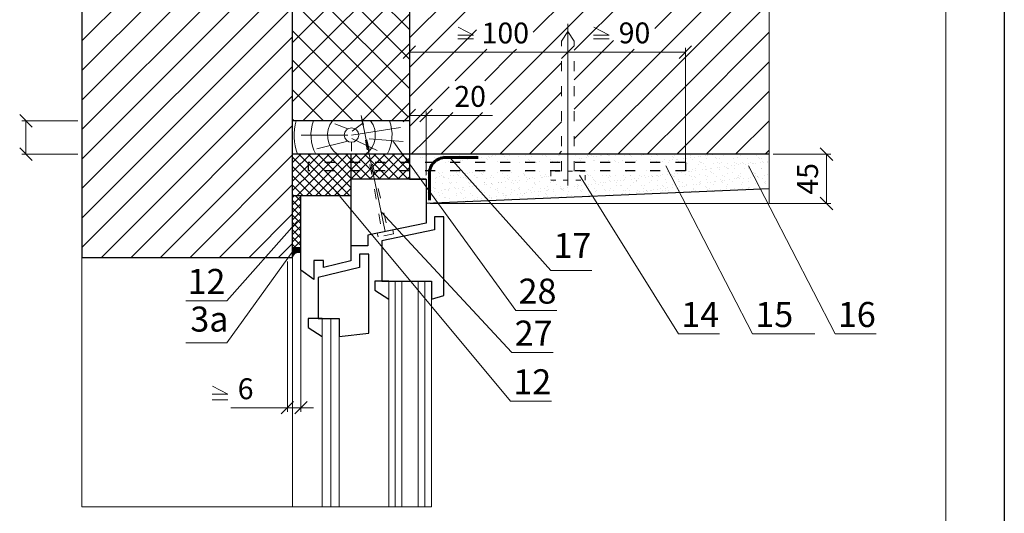
# Model space of a CAD drawing. Units: millimetres. Extents: x -707 to 4314, y -1282 to 800.
# Drawn here: x 1965 to 2083, y 682 to 741 of the extents above; entities that cross this region are included whole.
import ezdxf

# ---------------------------------------------------------------- set-up
doc = ezdxf.new("R2010")
doc.units = ezdxf.units.MM
doc.linetypes.add('ACAD_ISO03W100', pattern=[30, 12, -18])
doc.layers.get('0').update_dxf_attribs({"plot": 0})
for name, color, linetype, lineweight in [('Вспомогат. линии', 130, 'Continuous', 13), ('Механ. крепление', 192, 'Continuous', 15), ('Надписи', 180, 'Continuous', 13), ('Пароизоляция', 50, 'Continuous', 40), ('Размеры', 200, 'Continuous', 13), ('Стекло', 141, 'Continuous', 13), ('Стены', 14, 'Continuous', 30), ('Штампы', 7, 'Continuous', 15), ('Штрих', 151, 'Continuous', 9)]:
    doc.layers.add(name, color=color, linetype=linetype, lineweight=lineweight)
doc.layers.add('Штрих доски', color=7, linetype='Continuous', lineweight=9, true_color=0xffc49f)
doc.styles.get("Standard").update_dxf_attribs({"font": 'TIMES.TTF'})

# ---------------------------------------------------------------- blocks, each defined once
blk = doc.blocks.new('_Oblique')
at = {"color": 0, "linetype": 'ByBlock', "lineweight": -2}
blk.add_line((-0.5, -0.5), (0.5, 0.5), dxfattribs=at)

msp = doc.modelspace()

# ---------------------------------------------------------------- hatches: boundary and pattern name
at = {"layer": 'Штрих доски', "linetype": 'Continuous', "ltscale": 100}
msp.add_hatch(color=0, dxfattribs=at).paths.add_polyline_path([(1998.42, 713.54), (1997.42, 713.54), (1997.42, 712.34, -0.486299), (1998.42, 712.87)])

# ---------------------------------------------------------------- linework, layer by layer
at = {"color": 0}
msp.add_line((2082.73, 799.93), (2082.73, 503.93), dxfattribs=at)
at = {"color": 0, "linetype": 'ByBlock', "lineweight": -2}
for p, q in [((2012.17, 737.69), (2010.67, 736.19)), ((2029.67, 736.19), (2031.17, 737.69)), ((2031.17, 737.69), (2029.67, 736.19)), ((2043.75, 736.19), (2045.25, 737.69)), ((2012.17, 730.09), (2010.67, 728.59)), ((2012.67, 728.59), (2014.17, 730.09))]:
    msp.add_line(p, q, dxfattribs=at)
at = {"layer": 'Вспомогат. линии', "color": 0}
for p, q in [((2054.53, 718.81), (2054.53, 754.11)), ((1972.17, 712.34), (1997.42, 712.34)), ((1972.17, 682.46), (1972.17, 712.34)), ((1997.42, 712.34), (1997.42, 682.46)), ((1997.42, 682.46), (1972.17, 682.46))]:
    msp.add_line(p, q, dxfattribs=at)
at = {"layer": 'Механ. крепление', "color": 0, "lineweight": 13}
for p, q in [((2030.42, 740.32), (2030.42, 720.96)), ((2029.67, 738.26), (2030.42, 739.42)), ((2031.17, 738.26), (2030.42, 739.42))]:
    msp.add_line(p, q, dxfattribs=at)
at = {"layer": 'Механ. крепление', "color": 0, "linetype": 'ACAD_ISO03W100', "ltscale": 0.1}
for p, q in [((2029.67, 722.66), (2029.67, 738.26)), ((2031.17, 722.66), (2031.17, 738.26)), ((2005.64, 729.36), (2008.86, 715.51)), ((2005.64, 729.36), (2008.14, 715.36)), ((2007.66, 714.8), (2007.57, 715.25)), ((2009.52, 715.18), (2009.43, 715.63)), ((2009.52, 715.18), (2007.66, 714.8))]:
    msp.add_line(p, q, dxfattribs=at)
at = {"layer": 'Механ. крепление', "color": 0, "linetype": 'Continuous', "ltscale": 0.1}
msp.add_line((2005.64, 729.36), (2008.5, 715.44), dxfattribs=at)
at = {"layer": 'Механ. крепление', "color": 0, "linetype": 'ACAD_ISO03W100', "ltscale": 0.05}
for p, q in [((2032.48, 722.66), (2028.36, 722.66)), ((2028.36, 722.66), (2028.36, 721.58)), ((2032.48, 721.58), (2032.48, 722.66)), ((2028.36, 721.58), (2032.48, 721.58))]:
    msp.add_line(p, q, dxfattribs=at)
at = {"layer": 'Надписи', "color": 0}
for p, q in [((2009.45, 726.31), (2024.18, 705.98)), ((2016.26, 724.31), (2028.36, 710.77)), ((2042.16, 723.33), (2052.55, 703.18)), ((2052.06, 723.33), (2062.45, 703.18)), ((2031.83, 722.21), (2043.68, 703.18)), ((2002.23, 720.66), (2023.55, 695.13)), ((2008, 717.85), (2023.71, 700.96)), ((1997.98, 716.66), (1989.55, 707.14)), ((1997.58, 713.23), (1989.55, 702.12)), ((2028.36, 710.77), (2033.29, 710.77)), ((1989.55, 707.14), (1984.63, 707.14)), ((2024.18, 705.98), (2029.1, 705.98)), ((2043.68, 703.18), (2048.61, 703.18)), ((2052.55, 703.18), (2060.01, 703.18)), ((2062.45, 703.18), (2067.37, 703.18)), ((1989.55, 702.12), (1984.63, 702.12)), ((2023.71, 700.96), (2028.64, 700.96)), ((2023.55, 695.13), (2028.47, 695.13))]:
    msp.add_line(p, q, dxfattribs=at)
at = {"layer": 'Пароизоляция', "color": 0, "linetype": 'Continuous', "lineweight": 60, "ltscale": 100}
for p, q in [((2015.69, 724.31), (2019.67, 724.31)), ((2013.82, 719.18), (2013.82, 722.46))]:
    msp.add_line(p, q, dxfattribs=at)
msp.add_arc((2015.72, 722.41), 1.9, 88.9986, 181.4296, dxfattribs=at)
at = {"layer": 'Размеры', "color": 0}
for p, q in [((2017.23, 738.98), (2019.11, 738.98)), ((2019.11, 738.98), (2017.26, 739.94)), ((2033.48, 738.98), (2035.36, 738.98)), ((2035.36, 738.98), (2033.51, 739.94)), ((2019.11, 738.53), (2017.23, 738.53)), ((2035.36, 738.53), (2033.48, 738.53)), ((1989.67, 695.95), (1987.81, 696.91)), ((1987.79, 695.95), (1989.67, 695.95)), ((1989.67, 695.28), (1987.79, 695.28))]:
    msp.add_line(p, q, dxfattribs=at)
at = {"layer": 'Стекло', "color": 0}
for p, q in [((2008.96, 709.5), (2008.96, 682.46)), ((2009.73, 709.5), (2009.73, 682.46)), ((2010.53, 709.5), (2010.53, 682.46)), ((2012.49, 709.5), (2012.49, 682.46)), ((2013.29, 709.5), (2013.29, 682.46)), ((2014.06, 709.5), (2014.06, 682.46)), ((2000.96, 705.02), (2000.96, 682.46)), ((2001.99, 705.02), (2001.99, 682.46)), ((2003.01, 705.02), (2003.01, 682.46)), ((2008.96, 682.46), (1997.42, 682.46)), ((2014.06, 682.46), (2008.96, 682.46))]:
    msp.add_line(p, q, dxfattribs=at)
at = {"layer": 'Стены', "color": 0, "linetype": 'Continuous'}
msp.add_line((1972.17, 778.08), (1972.17, 712.34), dxfattribs=at)
at = {"layer": 'Стены', "color": 0}
for p, q in [((1997.42, 712.34), (1997.42, 778.08)), ((2011.42, 778.08), (2011.42, 721.71)), ((2011.42, 728.71), (1997.42, 728.71)), ((2054.53, 724.71), (1997.42, 724.71)), ((2004.42, 724.71), (2004.42, 719.71)), ((2011.42, 724.71), (2011.42, 721.71)), ((1999.3, 723.71), (1999.3, 722.71)), ((2044.5, 723.71), (2044.5, 722.71)), ((2013.42, 721.71), (2004.42, 721.71)), ((2011.42, 721.71), (2013.42, 721.71)), ((2013.42, 721.71), (2013.42, 716.45)), ((2054.53, 720.57), (2013.42, 718.81)), ((2004.42, 719.71), (1997.42, 719.71)), ((1998.42, 710.83), (1998.42, 719.71)), ((2004.42, 719.71), (2004.42, 711.94)), ((2013.42, 716.45), (2006.42, 715.01)), ((2015.55, 717.2), (2014.42, 717.2)), ((2014.42, 717.2), (2014.42, 715.63)), ((2015.55, 707.76), (2015.55, 717.2)), ((2014.42, 715.63), (2008.11, 714.34)), ((2006.42, 715.01), (2006.42, 713.72)), ((2008.11, 714.34), (2008.11, 709.5)), ((2006.42, 713.72), (2004.42, 713.72)), ((1972.17, 712.34), (1997.42, 712.34)), ((2001.11, 711.99), (1999.96, 711.99)), ((1999.96, 711.99), (1999.96, 709.69)), ((2001.11, 711.13), (2001.11, 711.99)), ((2004.42, 711.94), (2001.11, 711.13)), ((2006.55, 712.72), (2005.42, 712.72)), ((2005.42, 712.72), (2005.42, 711.15)), ((2006.55, 703.28), (2006.55, 712.72)), ((1999.96, 709.69), (1998.42, 710.83)), ((2005.42, 711.15), (2000.48, 709.95)), ((2000.48, 709.95), (2000.48, 705.02)), ((2008.96, 709.5), (2007.27, 709.5)), ((2007.27, 709.5), (2007.27, 708.41)), ((2008.11, 709.5), (2014.06, 709.5)), ((2014.06, 709.5), (2014.06, 707.35)), ((2007.27, 708.41), (2008.96, 707.35)), ((2014.06, 707.35), (2015.55, 707.76)), ((2000.96, 705.02), (1999.27, 705.02)), ((1999.27, 705.02), (1999.27, 703.93)), ((2000.48, 705.02), (2003.01, 705.02)), ((2003.01, 705.02), (2003.01, 702.87)), ((1999.27, 703.93), (2000.96, 702.87)), ((2003.01, 702.87), (2006.55, 703.28))]:
    msp.add_line(p, q, dxfattribs=at)
at = {"layer": 'Стены', "color": 0, "linetype": 'ACAD_ISO03W100', "ltscale": 0.1}
for p, q in [((2044.5, 723.71), (1999.3, 723.71)), ((2044.5, 722.71), (1999.3, 722.71))]:
    msp.add_line(p, q, dxfattribs=at)
at = {"layer": 'Штампы', "color": 0}
msp.add_line((2075.73, 792.93), (2075.73, 510.93), dxfattribs=at)
at = {"layer": 'Штрих', "color": 0}
for p, q in [((2004.03, 727.73), (2002.47, 728.36)), ((2004.57, 727.45), (2005.82, 728.41)), ((2004.48, 727), (2010.35, 727.92)), ((2004.05, 726.97), (1998.45, 726.97)), ((2004.03, 726.26), (2000.32, 725.34)), ((2004.48, 726.14), (2004.48, 725.06)), ((2004.53, 726.59), (2007.54, 725.15)), ((2006.58, 726.54), (2010.66, 726.21)), ((1997.42, 723.7), (1998.42, 724.71)), ((1997.42, 722.58), (1999.55, 724.71)), ((1998.18, 724.71), (1999.3, 723.59)), ((1999.3, 724.71), (2000.3, 723.71)), ((1999.67, 723.71), (2000.67, 724.71)), ((2000.43, 724.71), (2001.43, 723.71)), ((2000.79, 723.71), (2001.79, 724.71)), ((2001.55, 724.71), (2002.55, 723.71)), ((2001.91, 723.71), (2002.91, 724.71)), ((2002.67, 724.71), (2003.67, 723.71)), ((2003.04, 723.71), (2004.04, 724.71)), ((2003.79, 724.71), (2004.42, 724.09)), ((2004.42, 723.97), (2005.16, 724.71)), ((2004.92, 724.71), (2005.92, 723.71)), ((2005.28, 723.71), (2006.28, 724.71)), ((2006.04, 724.71), (2007.04, 723.71)), ((2006.4, 723.71), (2007.4, 724.71)), ((2007.16, 724.71), (2008.16, 723.71)), ((2007.53, 723.71), (2008.53, 724.71)), ((2008.29, 724.71), (2009.29, 723.71)), ((2008.65, 723.71), (2009.65, 724.71)), ((2009.41, 724.71), (2010.41, 723.71)), ((2009.77, 723.71), (2010.77, 724.71)), ((2010.53, 724.71), (2011.42, 723.82)), ((2025.11, 724.69), (2025.11, 724.69)), ((2035.52, 724.68), (2035.52, 724.68)), ((2042.8, 724.71), (2042.8, 724.71)), ((2048.07, 724.69), (2048.07, 724.69)), ((1997.42, 724.35), (2002.06, 719.71)), ((1999.3, 723.35), (1999.67, 723.71)), ((1999.3, 723.59), (2000.18, 722.71)), ((1999.79, 722.71), (2000.79, 723.71)), ((2000.3, 723.71), (2001.3, 722.71)), ((2000.91, 722.71), (2001.91, 723.71)), ((2001.43, 723.71), (2002.43, 722.71)), ((2002.04, 722.71), (2003.04, 723.71)), ((2002.55, 723.71), (2003.55, 722.71)), ((2003.16, 722.71), (2004.16, 723.71)), ((2003.67, 723.71), (2004.42, 722.96)), ((2004.16, 723.71), (2004.42, 723.97)), ((2004.42, 724.09), (2004.79, 723.71)), ((2004.42, 722.85), (2005.28, 723.71)), ((2004.79, 723.71), (2005.79, 722.71)), ((2005.4, 722.71), (2006.4, 723.71)), ((2005.92, 723.71), (2006.92, 722.71)), ((2006.53, 722.71), (2007.53, 723.71)), ((2007.04, 723.71), (2008.04, 722.71)), ((2007.65, 722.71), (2008.65, 723.71)), ((2008.16, 723.71), (2009.16, 722.71)), ((2008.77, 722.71), (2009.77, 723.71)), ((2009.29, 723.71), (2010.29, 722.71)), ((2009.89, 722.71), (2010.89, 723.71)), ((2010.41, 723.71), (2011.41, 722.71)), ((2010.89, 723.71), (2011.42, 724.23)), ((2011.53, 724.49), (2011.53, 724.49)), ((2012.79, 724.26), (2012.79, 724.26)), ((2012.97, 724.28), (2012.97, 724.28)), ((2013.51, 724.5), (2013.51, 724.5)), ((2014.46, 724.28), (2014.46, 724.28)), ((2015.49, 724.5), (2015.49, 724.5)), ((2015.51, 724.26), (2015.51, 724.26)), ((2015.62, 724.15), (2015.62, 724.15)), ((2015.8, 723.73), (2015.8, 723.73)), ((2016.08, 724.27), (2016.08, 724.27)), ((2016.13, 723.78), (2016.13, 723.78)), ((2016.64, 723.84), (2016.64, 723.84)), ((2017.47, 724.5), (2017.47, 724.5)), ((2017.51, 723.96), (2017.51, 723.96)), ((2017.8, 724.33), (2017.8, 724.33)), ((2017.84, 724), (2017.84, 724)), ((2018.08, 724.21), (2018.08, 724.21)), ((2018.35, 724.07), (2018.35, 724.07)), ((2019.22, 724.18), (2019.22, 724.18)), ((2019.44, 724.51), (2019.44, 724.51)), ((2019.46, 724.35), (2019.46, 724.35)), ((2019.55, 724.23), (2019.55, 724.23)), ((2020.06, 724.29), (2020.06, 724.29)), ((2020.32, 723.76), (2020.32, 723.76)), ((2020.63, 724.18), (2020.63, 724.18)), ((2020.74, 724.08), (2020.74, 724.08)), ((2020.93, 724.41), (2020.93, 724.41)), ((2021.08, 724.35), (2021.08, 724.35)), ((2021.26, 724.45), (2021.26, 724.45)), ((2021.42, 724.51), (2021.42, 724.51)), ((2021.77, 724.52), (2021.77, 724.52)), ((2021.98, 723.78), (2021.98, 723.78)), ((2022.63, 724.63), (2022.63, 724.63)), ((2022.65, 724.63), (2022.65, 724.63)), ((2022.8, 724.41), (2022.8, 724.41)), ((2022.97, 724.68), (2022.97, 724.68)), ((2023.2, 724.13), (2023.2, 724.13)), ((2023.4, 724.51), (2023.4, 724.51)), ((2023.6, 723.77), (2023.6, 723.77)), ((2024.46, 724.43), (2024.46, 724.43)), ((2024.66, 723.71), (2024.66, 723.71)), ((2025.32, 723.83), (2025.32, 723.83)), ((2025.38, 724.52), (2025.38, 724.52)), ((2025.74, 724.11), (2025.74, 724.11)), ((2025.86, 724), (2025.86, 724)), ((2026.08, 724.42), (2026.08, 724.42)), ((2026.63, 723.72), (2026.63, 723.72)), ((2026.98, 723.85), (2026.98, 723.85)), ((2027.35, 724.52), (2027.35, 724.52)), ((2027.65, 724.66), (2027.65, 724.66)), ((2027.77, 724.56), (2027.77, 724.56)), ((2027.8, 724.48), (2027.8, 724.48)), ((2028.32, 724.05), (2028.32, 724.05)), ((2028.35, 723.74), (2028.35, 723.74)), ((2028.61, 723.85), (2028.61, 723.85)), ((2028.61, 723.72), (2028.61, 723.72)), ((2028.68, 723.78), (2028.68, 723.78)), ((2029.2, 723.85), (2029.2, 723.85)), ((2029.33, 724.52), (2029.33, 724.52)), ((2029.46, 724.5), (2029.46, 724.5)), ((2031.31, 724.53), (2031.31, 724.53)), ((2031.77, 724.19), (2031.77, 724.19)), ((2031.98, 723.93), (2031.98, 723.93)), ((2032.1, 724.23), (2032.1, 724.23)), ((2032.57, 723.73), (2032.57, 723.73)), ((2032.61, 724.3), (2032.61, 724.3)), ((2032.77, 724.59), (2032.77, 724.59)), ((2032.8, 724.56), (2032.8, 724.56)), ((2032.89, 724.48), (2032.89, 724.48)), ((2033.29, 724.53), (2033.29, 724.53)), ((2033.44, 723.97), (2033.44, 723.97)), ((2033.48, 724.42), (2033.48, 724.42)), ((2033.61, 723.92), (2033.61, 723.92)), ((2033.81, 724.46), (2033.81, 724.46)), ((2034.32, 724.53), (2034.32, 724.53)), ((2034.46, 724.58), (2034.46, 724.58)), ((2034.54, 723.73), (2034.54, 723.73)), ((2035.19, 724.64), (2035.19, 724.64)), ((2035.26, 724.54), (2035.26, 724.54)), ((2035.32, 723.98), (2035.32, 723.98)), ((2035.35, 724.53), (2035.35, 724.53)), ((2035.98, 723.95), (2035.98, 723.95)), ((2036.09, 724.57), (2036.09, 724.57)), ((2036.1, 723.84), (2036.1, 723.84)), ((2036.52, 723.73), (2036.52, 723.73)), ((2036.98, 724), (2036.98, 724)), ((2037.24, 724.54), (2037.24, 724.54)), ((2037.8, 724.63), (2037.8, 724.63)), ((2037.89, 724.51), (2037.89, 724.51)), ((2038.01, 724.4), (2038.01, 724.4)), ((2038.5, 723.74), (2038.5, 723.74)), ((2038.56, 723.89), (2038.56, 723.89)), ((2038.61, 724), (2038.61, 724)), ((2039.22, 724.54), (2039.22, 724.54)), ((2039.47, 724.65), (2039.47, 724.65)), ((2040.32, 724.06), (2040.32, 724.06)), ((2040.47, 724.45), (2040.47, 724.45)), ((2040.48, 723.74), (2040.48, 723.74)), ((2040.9, 723.75), (2040.9, 723.75)), ((2041.09, 724.65), (2041.09, 724.65)), ((2041.1, 723.87), (2041.1, 723.87)), ((2041.2, 724.55), (2041.2, 724.55)), ((2041.22, 723.76), (2041.22, 723.76)), ((2041.23, 723.79), (2041.23, 723.79)), ((2041.75, 723.86), (2041.75, 723.86)), ((2041.99, 724.08), (2041.99, 724.08)), ((2042.45, 723.74), (2042.45, 723.74)), ((2042.61, 723.97), (2042.61, 723.97)), ((2042.94, 724.02), (2042.94, 724.02)), ((2043.01, 724.43), (2043.01, 724.43)), ((2043.13, 724.32), (2043.13, 724.32)), ((2043.17, 724.55), (2043.17, 724.55)), ((2043.45, 724.09), (2043.45, 724.09)), ((2043.61, 724.07), (2043.61, 724.07)), ((2043.68, 723.82), (2043.68, 723.82)), ((2044.32, 724.2), (2044.32, 724.2)), ((2044.43, 723.75), (2044.43, 723.75)), ((2044.51, 723.51), (2044.51, 723.51)), ((2044.65, 724.24), (2044.65, 724.24)), ((2044.7, 723.58), (2044.7, 723.58)), ((2045.15, 724.55), (2045.15, 724.55)), ((2045.16, 724.31), (2045.16, 724.31)), ((2045.33, 724.13), (2045.33, 724.13)), ((2045.59, 724.37), (2045.59, 724.37)), ((2046.03, 724.42), (2046.03, 724.42)), ((2046.22, 723.79), (2046.22, 723.79)), ((2046.34, 723.69), (2046.34, 723.69)), ((2046.36, 724.47), (2046.36, 724.47)), ((2046.41, 723.75), (2046.41, 723.75)), ((2046.68, 723.58), (2046.68, 723.58)), ((2046.87, 724.54), (2046.87, 724.54)), ((2046.99, 724.15), (2046.99, 724.15)), ((2047.13, 724.56), (2047.13, 724.56)), ((2047.74, 724.65), (2047.74, 724.65)), ((2047.85, 723.56), (2047.85, 723.56)), ((2048.13, 724.35), (2048.13, 724.35)), ((2048.25, 724.24), (2048.25, 724.24)), ((2048.39, 723.75), (2048.39, 723.75)), ((2048.61, 724.15), (2048.61, 724.15)), ((2048.65, 723.58), (2048.65, 723.58)), ((2048.8, 723.74), (2048.8, 723.74)), ((2049.11, 724.56), (2049.11, 724.56)), ((2049.51, 723.58), (2049.51, 723.58)), ((2050.33, 724.21), (2050.33, 724.21)), ((2050.36, 723.76), (2050.36, 723.76)), ((2050.63, 723.59), (2050.63, 723.59)), ((2050.71, 724.3), (2050.71, 724.3)), ((2051.08, 724.56), (2051.08, 724.56)), ((2051.13, 723.57), (2051.13, 723.57)), ((2051.34, 723.72), (2051.34, 723.72)), ((2051.46, 723.61), (2051.46, 723.61)), ((2051.74, 723.53), (2051.74, 723.53)), ((2051.99, 724.23), (2051.99, 724.23)), ((2052.07, 723.58), (2052.07, 723.58)), ((2052.34, 723.76), (2052.34, 723.76)), ((2052.59, 723.64), (2052.59, 723.64)), ((2052.61, 723.59), (2052.61, 723.59)), ((2052.85, 723.63), (2052.85, 723.63)), ((2053.06, 724.57), (2053.06, 724.57)), ((2053.25, 724.27), (2053.25, 724.27)), ((2053.37, 724.17), (2053.37, 724.17)), ((2053.45, 723.76), (2053.45, 723.76)), ((2053.61, 724.22), (2053.61, 724.22)), ((2053.78, 723.8), (2053.78, 723.8)), ((2053.92, 723.66), (2053.92, 723.66)), ((2054.3, 723.87), (2054.3, 723.87)), ((2054.32, 723.77), (2054.32, 723.77)), ((2054.51, 723.66), (2054.51, 723.66)), ((1997.42, 721.46), (1999.3, 723.35)), ((1997.42, 723.23), (2000.94, 719.71)), ((1997.42, 720.34), (1999.79, 722.71)), ((1997.91, 719.71), (2000.91, 722.71)), ((1999.04, 719.71), (2002.04, 722.71)), ((2000.16, 719.71), (2003.16, 722.71)), ((2000.18, 722.71), (2003.18, 719.71)), ((2001.28, 719.71), (2004.28, 722.71)), ((2001.3, 722.71), (2004.3, 719.71)), ((2002.43, 722.71), (2004.42, 720.72)), ((2003.55, 722.71), (2004.42, 721.84)), ((2004.28, 722.71), (2004.42, 722.85)), ((2004.42, 722.96), (2004.67, 722.71)), ((2004.42, 721.72), (2005.4, 722.71)), ((2004.67, 722.71), (2005.67, 721.71)), ((2005.53, 721.71), (2006.53, 722.71)), ((2005.79, 722.71), (2006.79, 721.71)), ((2006.65, 721.71), (2007.65, 722.71)), ((2006.92, 722.71), (2007.92, 721.71)), ((2007.77, 721.71), (2008.77, 722.71)), ((2008.04, 722.71), (2009.04, 721.71)), ((2008.89, 721.71), (2009.89, 722.71)), ((2009.16, 722.71), (2010.16, 721.71)), ((2010.02, 721.71), (2011.02, 722.71)), ((2010.29, 722.71), (2011.29, 721.71)), ((2011.02, 722.71), (2011.42, 723.11)), ((2011.41, 722.71), (2011.42, 722.7)), ((2012.02, 722.4), (2012.02, 722.4)), ((2012.36, 722.53), (2012.36, 722.53)), ((2013.64, 722.4), (2013.64, 722.4)), ((2014.9, 722.51), (2014.9, 722.51)), ((2015.02, 722.4), (2015.02, 722.4)), ((2015.36, 722.46), (2015.36, 722.46)), ((2017.02, 722.48), (2017.02, 722.48)), ((2017.48, 722.46), (2017.48, 722.46)), ((2018.09, 722.39), (2018.09, 722.39)), ((2018.42, 722.43), (2018.42, 722.43)), ((2018.64, 722.47), (2018.64, 722.47)), ((2018.94, 722.5), (2018.94, 722.5)), ((2019.8, 722.62), (2019.8, 722.62)), ((2020.02, 722.43), (2020.02, 722.43)), ((2020.13, 722.66), (2020.13, 722.66)), ((2020.13, 722.33), (2020.13, 722.33)), ((2020.36, 722.53), (2020.36, 722.53)), ((2022.02, 722.56), (2022.02, 722.56)), ((2022.6, 722.38), (2022.6, 722.38)), ((2023.64, 722.55), (2023.64, 722.55)), ((2025.14, 722.36), (2025.14, 722.36)), ((2025.36, 722.61), (2025.36, 722.61)), ((2027.02, 722.63), (2027.02, 722.63)), ((2032.68, 722.67), (2032.68, 722.67)), ((2033.65, 722.7), (2033.65, 722.7)), ((2037.4, 722.65), (2037.4, 722.65)), ((2039.86, 722.7), (2039.86, 722.7)), ((2042.4, 722.68), (2042.4, 722.68)), ((2042.52, 722.57), (2042.52, 722.57)), ((2043.19, 722.41), (2043.19, 722.41)), ((2043.52, 722.45), (2043.52, 722.45)), ((2044.04, 722.52), (2044.04, 722.52)), ((2044.9, 722.63), (2044.9, 722.63)), ((2044.98, 722.62), (2044.98, 722.62)), ((2045.23, 722.68), (2045.23, 722.68)), ((2045.37, 722.91), (2045.37, 722.91)), ((2045.66, 722.96), (2045.66, 722.96)), ((2045.75, 722.74), (2045.75, 722.74)), ((2046.13, 723.5), (2046.13, 723.5)), ((2046.61, 722.86), (2046.61, 722.86)), ((2046.89, 723.18), (2046.89, 723.18)), ((2046.94, 722.9), (2046.94, 722.9)), ((2047.03, 722.93), (2047.03, 722.93)), ((2047.46, 722.97), (2047.46, 722.97)), ((2047.52, 722.6), (2047.52, 722.6)), ((2047.64, 722.97), (2047.64, 722.97)), ((2047.64, 722.49), (2047.64, 722.49)), ((2047.89, 722.34), (2047.89, 722.34)), ((2048.32, 723.08), (2048.32, 723.08)), ((2048.65, 723.13), (2048.65, 723.13)), ((2048.65, 722.92), (2048.65, 722.92)), ((2049.17, 723.19), (2049.17, 723.19)), ((2049.43, 723.16), (2049.43, 723.16)), ((2049.55, 723.05), (2049.55, 723.05)), ((2049.55, 722.36), (2049.55, 722.36)), ((2049.62, 722.97), (2049.62, 722.97)), ((2050.03, 723.31), (2050.03, 723.31)), ((2050.1, 722.55), (2050.1, 722.55)), ((2050.36, 723.35), (2050.36, 723.35)), ((2050.37, 722.99), (2050.37, 722.99)), ((2050.88, 723.42), (2050.88, 723.42)), ((2051.17, 722.35), (2051.17, 722.35)), ((2051.6, 722.97), (2051.6, 722.97)), ((2052.01, 723.1), (2052.01, 723.1)), ((2052.03, 723.01), (2052.03, 723.01)), ((2052.64, 722.52), (2052.64, 722.52)), ((2052.76, 722.42), (2052.76, 722.42)), ((2052.89, 722.41), (2052.89, 722.41)), ((2053.57, 722.98), (2053.57, 722.98)), ((2053.65, 723), (2053.65, 723)), ((1997.42, 722.11), (1999.81, 719.71)), ((2002.4, 719.71), (2004.42, 721.72)), ((2004.42, 721.84), (2004.55, 721.71)), ((2011.14, 721.71), (2011.42, 721.99)), ((2011.6, 721.93), (2011.6, 721.93)), ((2012.87, 721.81), (2012.87, 721.81)), ((2012.96, 721.72), (2012.96, 721.72)), ((2012.99, 721.95), (2012.99, 721.95)), ((2013.11, 721.85), (2013.11, 721.85)), ((2013.3, 721.76), (2013.3, 721.76)), ((2013.31, 722.1), (2013.31, 722.1)), ((2013.57, 721.93), (2013.57, 721.93)), ((2013.66, 721.34), (2013.66, 721.34)), ((2013.68, 721.17), (2013.68, 721.17)), ((2013.81, 721.83), (2013.81, 721.83)), ((2014.54, 721.83), (2014.54, 721.83)), ((2014.54, 721.32), (2014.54, 721.32)), ((2014.67, 721.94), (2014.67, 721.94)), ((2015, 721.98), (2015, 721.98)), ((2015.28, 722.1), (2015.28, 722.1)), ((2015.4, 721.24), (2015.4, 721.24)), ((2015.52, 722.05), (2015.52, 722.05)), ((2015.55, 721.93), (2015.55, 721.93)), ((2015.57, 721.9), (2015.57, 721.9)), ((2016.16, 721.82), (2016.16, 721.82)), ((2016.2, 721.32), (2016.2, 721.32)), ((2016.32, 721.21), (2016.32, 721.21)), ((2016.38, 722.17), (2016.38, 722.17)), ((2016.51, 721.32), (2016.51, 721.32)), ((2016.71, 722.21), (2016.71, 722.21)), ((2017.06, 721.26), (2017.06, 721.26)), ((2017.23, 722.28), (2017.23, 722.28)), ((2017.26, 722.11), (2017.26, 722.11)), ((2017.53, 721.94), (2017.53, 721.94)), ((2017.88, 721.88), (2017.88, 721.88)), ((2018.11, 721.88), (2018.11, 721.88)), ((2018.23, 721.77), (2018.23, 721.77)), ((2018.49, 721.32), (2018.49, 721.32)), ((2018.68, 721.25), (2018.68, 721.25)), ((2018.78, 721.26), (2018.78, 721.26)), ((2019.24, 722.11), (2019.24, 722.11)), ((2019.51, 721.94), (2019.51, 721.94)), ((2019.54, 721.91), (2019.54, 721.91)), ((2020.4, 721.31), (2020.4, 721.31)), ((2020.47, 721.33), (2020.47, 721.33)), ((2020.69, 721.82), (2020.69, 721.82)), ((2021.16, 721.9), (2021.16, 721.9)), ((2021.22, 722.11), (2021.22, 722.11)), ((2021.23, 721.16), (2021.23, 721.16)), ((2021.32, 721.24), (2021.32, 721.24)), ((2021.48, 721.94), (2021.48, 721.94)), ((2022.06, 721.33), (2022.06, 721.33)), ((2022.1, 721.27), (2022.1, 721.27)), ((2022.43, 721.32), (2022.43, 721.32)), ((2022.45, 721.33), (2022.45, 721.33)), ((2022.88, 721.96), (2022.88, 721.96)), ((2022.94, 721.39), (2022.94, 721.39)), ((2023.19, 722.12), (2023.19, 722.12)), ((2023.23, 721.8), (2023.23, 721.8)), ((2023.35, 721.69), (2023.35, 721.69)), ((2023.46, 721.95), (2023.46, 721.95)), ((2023.68, 721.32), (2023.68, 721.32)), ((2023.81, 721.5), (2023.81, 721.5)), ((2023.9, 721.19), (2023.9, 721.19)), ((2024.14, 721.54), (2024.14, 721.54)), ((2024.42, 721.33), (2024.42, 721.33)), ((2024.54, 721.98), (2024.54, 721.98)), ((2024.65, 721.61), (2024.65, 721.61)), ((2025.17, 722.12), (2025.17, 722.12)), ((2025.25, 722.25), (2025.25, 722.25)), ((2025.4, 721.39), (2025.4, 721.39)), ((2025.44, 721.95), (2025.44, 721.95)), ((2025.52, 721.72), (2025.52, 721.72)), ((2025.81, 721.74), (2025.81, 721.74)), ((2025.85, 721.77), (2025.85, 721.77)), ((2026.16, 721.97), (2026.16, 721.97)), ((2026.36, 721.84), (2026.36, 721.84)), ((2026.4, 721.34), (2026.4, 721.34)), ((2026.44, 721.16), (2026.44, 721.16)), ((2027.06, 721.41), (2027.06, 721.41)), ((2027.15, 722.13), (2027.15, 722.13)), ((2027.22, 721.95), (2027.22, 721.95)), ((2027.42, 721.95), (2027.42, 721.95)), ((2027.56, 721.99), (2027.56, 721.99)), ((2027.72, 722.3), (2027.72, 722.3)), ((2027.88, 722.04), (2027.88, 722.04)), ((2028.07, 722.06), (2028.07, 722.06)), ((2028.35, 721.72), (2028.35, 721.72)), ((2028.38, 721.34), (2028.38, 721.34)), ((2028.69, 721.4), (2028.69, 721.4)), ((2030.36, 721.34), (2030.36, 721.34)), ((2030.4, 721.46), (2030.4, 721.46)), ((2032.06, 721.48), (2032.06, 721.48)), ((2032.33, 721.35), (2032.33, 721.35)), ((2032.83, 722.22), (2032.83, 722.22)), ((2032.88, 722.11), (2032.88, 722.11)), ((2033.08, 722.14), (2033.08, 722.14)), ((2033.35, 721.97), (2033.35, 721.97)), ((2033.47, 721.64), (2033.47, 721.64)), ((2033.58, 721.54), (2033.58, 721.54)), ((2033.69, 721.47), (2033.69, 721.47)), ((2033.78, 721.17), (2033.78, 721.17)), ((2034.31, 721.35), (2034.31, 721.35)), ((2034.54, 722.13), (2034.54, 722.13)), ((2034.65, 721.28), (2034.65, 721.28)), ((2034.98, 721.33), (2034.98, 721.33)), ((2035.06, 722.14), (2035.06, 722.14)), ((2035.33, 721.97), (2035.33, 721.97)), ((2035.38, 722.2), (2035.38, 722.2)), ((2035.4, 721.54), (2035.4, 721.54)), ((2035.49, 722.09), (2035.49, 722.09)), ((2035.49, 721.39), (2035.49, 721.39)), ((2036.05, 721.59), (2036.05, 721.59)), ((2036.17, 722.12), (2036.17, 722.12)), ((2036.29, 721.35), (2036.29, 721.35)), ((2036.36, 721.51), (2036.36, 721.51)), ((2036.69, 721.55), (2036.69, 721.55)), ((2037.03, 722.14), (2037.03, 722.14)), ((2037.06, 721.56), (2037.06, 721.56)), ((2037.2, 721.62), (2037.2, 721.62)), ((2037.3, 721.97), (2037.3, 721.97)), ((2037.88, 722.19), (2037.88, 722.19)), ((2037.95, 722.14), (2037.95, 722.14)), ((2038.07, 721.73), (2038.07, 721.73)), ((2038.27, 721.36), (2038.27, 721.36)), ((2038.4, 721.78), (2038.4, 721.78)), ((2038.59, 721.56), (2038.59, 721.56)), ((2038.69, 721.55), (2038.69, 721.55)), ((2038.7, 721.46), (2038.7, 721.46)), ((2038.91, 721.84), (2038.91, 721.84)), ((2039.01, 722.15), (2039.01, 722.15)), ((2039.28, 721.98), (2039.28, 721.98)), ((2039.55, 722.21), (2039.55, 722.21)), ((2039.77, 721.96), (2039.77, 721.96)), ((2040.11, 722), (2040.11, 722)), ((2040.24, 721.36), (2040.24, 721.36)), ((2040.4, 721.61), (2040.4, 721.61)), ((2040.5, 722.12), (2040.5, 722.12)), ((2040.61, 722.01), (2040.61, 722.01)), ((2040.62, 722.07), (2040.62, 722.07)), ((2040.99, 722.15), (2040.99, 722.15)), ((2041.16, 721.51), (2041.16, 721.51)), ((2041.17, 722.2), (2041.17, 722.2)), ((2041.26, 721.98), (2041.26, 721.98)), ((2041.48, 722.18), (2041.48, 722.18)), ((2041.81, 722.23), (2041.81, 722.23)), ((2042.07, 721.63), (2042.07, 721.63)), ((2042.22, 721.37), (2042.22, 721.37)), ((2042.33, 722.29), (2042.33, 722.29)), ((2042.88, 722.26), (2042.88, 722.26)), ((2042.97, 722.15), (2042.97, 722.15)), ((2043.07, 722.07), (2043.07, 722.07)), ((2043.24, 721.98), (2043.24, 721.98)), ((2043.69, 721.62), (2043.69, 721.62)), ((2043.71, 721.49), (2043.71, 721.49)), ((2043.82, 721.38), (2043.82, 721.38)), ((2044.2, 721.37), (2044.2, 721.37)), ((2044.55, 722.28), (2044.55, 722.28)), ((2044.94, 722.16), (2044.94, 722.16)), ((2045.21, 721.99), (2045.21, 721.99)), ((2045.41, 721.69), (2045.41, 721.69)), ((2045.61, 722.04), (2045.61, 722.04)), ((2045.73, 721.94), (2045.73, 721.94)), ((2046.17, 722.27), (2046.17, 722.27)), ((2046.18, 721.37), (2046.18, 721.37)), ((2046.28, 721.43), (2046.28, 721.43)), ((2046.33, 721.18), (2046.33, 721.18)), ((2046.92, 722.16), (2046.92, 722.16)), ((2047.07, 721.71), (2047.07, 721.71)), ((2047.19, 721.99), (2047.19, 721.99)), ((2047.2, 721.29), (2047.2, 721.29)), ((2047.53, 721.33), (2047.53, 721.33)), ((2048.04, 721.4), (2048.04, 721.4)), ((2048.15, 721.38), (2048.15, 721.38)), ((2048.19, 721.99), (2048.19, 721.99)), ((2048.69, 721.7), (2048.69, 721.7)), ((2048.82, 721.41), (2048.82, 721.41)), ((2048.9, 722.16), (2048.9, 722.16)), ((2048.91, 721.52), (2048.91, 721.52)), ((2048.94, 721.3), (2048.94, 721.3)), ((2049.17, 721.99), (2049.17, 721.99)), ((2049.24, 721.56), (2049.24, 721.56)), ((2049.75, 721.63), (2049.75, 721.63)), ((2050.13, 721.38), (2050.13, 721.38)), ((2050.41, 721.76), (2050.41, 721.76)), ((2050.62, 721.74), (2050.62, 721.74)), ((2050.73, 721.97), (2050.73, 721.97)), ((2050.85, 721.86), (2050.85, 721.86)), ((2050.88, 722.17), (2050.88, 722.17)), ((2050.95, 721.78), (2050.95, 721.78)), ((2051.15, 722), (2051.15, 722)), ((2051.4, 721.35), (2051.4, 721.35)), ((2051.46, 721.85), (2051.46, 721.85)), ((2052.07, 721.78), (2052.07, 721.78)), ((2052.11, 721.38), (2052.11, 721.38)), ((2052.33, 721.97), (2052.33, 721.97)), ((2052.66, 722.01), (2052.66, 722.01)), ((2052.85, 722.17), (2052.85, 722.17)), ((2052.93, 721.19), (2052.93, 721.19)), ((2053.12, 722), (2053.12, 722)), ((2053.17, 722.08), (2053.17, 722.08)), ((2053.31, 721.91), (2053.31, 721.91)), ((2053.69, 721.78), (2053.69, 721.78)), ((2053.94, 721.33), (2053.94, 721.33)), ((2054.03, 722.19), (2054.03, 722.19)), ((2054.06, 721.22), (2054.06, 721.22)), ((2054.09, 721.39), (2054.09, 721.39)), ((2054.37, 722.23), (2054.37, 722.23)), ((1997.42, 720.98), (1998.69, 719.71)), ((2003.53, 719.71), (2004.42, 720.6)), ((2013.55, 720.15), (2013.55, 720.15)), ((2013.82, 720.51), (2013.82, 720.51)), ((2013.88, 720.19), (2013.88, 720.19)), ((2014.09, 720.34), (2014.09, 720.34)), ((2014.29, 720.76), (2014.29, 720.76)), ((2014.4, 720.26), (2014.4, 720.26)), ((2014.41, 720.65), (2014.41, 720.65)), ((2014.58, 720.61), (2014.58, 720.61)), ((2014.96, 720.15), (2014.96, 720.15)), ((2015.26, 720.37), (2015.26, 720.37)), ((2015.44, 720.01), (2015.44, 720.01)), ((2015.59, 720.42), (2015.59, 720.42)), ((2015.8, 720.51), (2015.8, 720.51)), ((2016.06, 720.34), (2016.06, 720.34)), ((2016.11, 720.49), (2016.11, 720.49)), ((2016.2, 720.6), (2016.2, 720.6)), ((2016.87, 720.71), (2016.87, 720.71)), ((2016.97, 720.6), (2016.97, 720.6)), ((2017.1, 720.03), (2017.1, 720.03)), ((2017.3, 720.64), (2017.3, 720.64)), ((2017.5, 720.13), (2017.5, 720.13)), ((2017.62, 720.02), (2017.62, 720.02)), ((2017.77, 720.52), (2017.77, 720.52)), ((2017.82, 720.71), (2017.82, 720.71)), ((2017.92, 720.66), (2017.92, 720.66)), ((2018.04, 720.35), (2018.04, 720.35)), ((2018.68, 720.82), (2018.68, 720.82)), ((2018.72, 720.03), (2018.72, 720.03)), ((2019.01, 720.87), (2019.01, 720.87)), ((2019.41, 720.68), (2019.41, 720.68)), ((2019.52, 720.94), (2019.52, 720.94)), ((2019.53, 720.58), (2019.53, 720.58)), ((2019.58, 720.68), (2019.58, 720.68)), ((2019.75, 720.52), (2019.75, 720.52)), ((2020.02, 720.35), (2020.02, 720.35)), ((2020.08, 720.07), (2020.08, 720.07)), ((2020.39, 721.05), (2020.39, 721.05)), ((2020.44, 720.09), (2020.44, 720.09)), ((2020.72, 721.09), (2020.72, 721.09)), ((2021.2, 720.67), (2021.2, 720.67)), ((2021.44, 721.13), (2021.44, 721.13)), ((2021.73, 720.52), (2021.73, 720.52)), ((2021.99, 720.63), (2021.99, 720.63)), ((2022, 720.35), (2022, 720.35)), ((2022.1, 720.11), (2022.1, 720.11)), ((2022.62, 720.05), (2022.62, 720.05)), ((2022.92, 720.74), (2022.92, 720.74)), ((2023.71, 720.53), (2023.71, 720.53)), ((2023.72, 720.1), (2023.72, 720.1)), ((2023.97, 720.36), (2023.97, 720.36)), ((2024.53, 720.61), (2024.53, 720.61)), ((2024.58, 720.76), (2024.58, 720.76)), ((2024.65, 720.5), (2024.65, 720.5)), ((2024.72, 719.98), (2024.72, 719.98)), ((2025.2, 719.99), (2025.2, 719.99)), ((2025.24, 720.04), (2025.24, 720.04)), ((2025.44, 720.16), (2025.44, 720.16)), ((2025.68, 720.53), (2025.68, 720.53)), ((2025.95, 720.36), (2025.95, 720.36)), ((2026.1, 720.16), (2026.1, 720.16)), ((2026.2, 720.75), (2026.2, 720.75)), ((2026.43, 720.2), (2026.43, 720.2)), ((2026.56, 721.06), (2026.56, 721.06)), ((2026.95, 720.27), (2026.95, 720.27)), ((2027.1, 720.18), (2027.1, 720.18)), ((2027.11, 720.55), (2027.11, 720.55)), ((2027.66, 720.54), (2027.66, 720.54)), ((2027.74, 719.97), (2027.74, 719.97)), ((2027.81, 720.38), (2027.81, 720.38)), ((2027.92, 720.81), (2027.92, 720.81)), ((2027.93, 720.36), (2027.93, 720.36)), ((2028.14, 720.43), (2028.14, 720.43)), ((2028.66, 720.49), (2028.66, 720.49)), ((2028.73, 720.18), (2028.73, 720.18)), ((2029.02, 721.11), (2029.02, 721.11)), ((2029.52, 720.61), (2029.52, 720.61)), ((2029.58, 720.83), (2029.58, 720.83)), ((2029.64, 720.54), (2029.64, 720.54)), ((2029.65, 720.53), (2029.65, 720.53)), ((2029.77, 720.42), (2029.77, 720.42)), ((2029.85, 720.65), (2029.85, 720.65)), ((2029.91, 720.37), (2029.91, 720.37)), ((2030.37, 720.72), (2030.37, 720.72)), ((2030.44, 720.24), (2030.44, 720.24)), ((2031.21, 720.82), (2031.21, 720.82)), ((2031.23, 720.83), (2031.23, 720.83)), ((2031.56, 721.09), (2031.56, 721.09)), ((2031.56, 720.88), (2031.56, 720.88)), ((2031.62, 720.54), (2031.62, 720.54)), ((2031.68, 720.98), (2031.68, 720.98)), ((2031.88, 720.37), (2031.88, 720.37)), ((2032.08, 720.94), (2032.08, 720.94)), ((2032.1, 720.26), (2032.1, 720.26)), ((2032.23, 720.47), (2032.23, 720.47)), ((2032.92, 720.89), (2032.92, 720.89)), ((2032.94, 721.06), (2032.94, 721.06)), ((2033.27, 721.1), (2033.27, 721.1)), ((2033.59, 720.55), (2033.59, 720.55)), ((2033.73, 720.25), (2033.73, 720.25)), ((2033.86, 720.38), (2033.86, 720.38)), ((2034.14, 721.03), (2034.14, 721.03)), ((2034.58, 720.91), (2034.58, 720.91)), ((2034.77, 720.45), (2034.77, 720.45)), ((2034.89, 720.34), (2034.89, 720.34)), ((2035.44, 720.31), (2035.44, 720.31)), ((2035.57, 720.55), (2035.57, 720.55)), ((2035.84, 720.38), (2035.84, 720.38)), ((2036.21, 720.9), (2036.21, 720.9)), ((2036.68, 721.01), (2036.68, 721.01)), ((2036.79, 720.9), (2036.79, 720.9)), ((2037.1, 720.33), (2037.1, 720.33)), ((2037.27, 719.98), (2037.27, 719.98)), ((2037.35, 720.39), (2037.35, 720.39)), ((2037.55, 720.55), (2037.55, 720.55)), ((2037.79, 720.05), (2037.79, 720.05)), ((2037.82, 720.38), (2037.82, 720.38)), ((2037.92, 720.96), (2037.92, 720.96)), ((2038.65, 720.17), (2038.65, 720.17)), ((2038.73, 720.33), (2038.73, 720.33)), ((2038.98, 720.21), (2038.98, 720.21)), ((2039.26, 720.95), (2039.26, 720.95)), ((2039.5, 720.28), (2039.5, 720.28)), ((2039.53, 720.56), (2039.53, 720.56)), ((2039.59, 720.98), (2039.59, 720.98)), ((2039.79, 720.39), (2039.79, 720.39)), ((2039.89, 720.37), (2039.89, 720.37)), ((2040, 720.27), (2040, 720.27)), ((2040.36, 720.39), (2040.36, 720.39)), ((2040.44, 720.39), (2040.44, 720.39)), ((2040.69, 720.43), (2040.69, 720.43)), ((2041.21, 720.98), (2041.21, 720.98)), ((2041.21, 720.5), (2041.21, 720.5)), ((2041.5, 720.56), (2041.5, 720.56)), ((2041.77, 720.39), (2041.77, 720.39)), ((2041.8, 720.93), (2041.8, 720.93)), ((2041.91, 720.82), (2041.91, 720.82)), ((2042.07, 720.62), (2042.07, 720.62)), ((2042.11, 720.41), (2042.11, 720.41)), ((2042.4, 720.66), (2042.4, 720.66)), ((2042.47, 720.32), (2042.47, 720.32)), ((2042.92, 721.04), (2042.92, 721.04)), ((2042.92, 720.73), (2042.92, 720.73)), ((2043.48, 720.56), (2043.48, 720.56)), ((2043.73, 720.4), (2043.73, 720.4)), ((2043.75, 720.39), (2043.75, 720.39)), ((2043.78, 720.84), (2043.78, 720.84)), ((2044.11, 720.88), (2044.11, 720.88)), ((2044.37, 720.87), (2044.37, 720.87)), ((2044.59, 721.06), (2044.59, 721.06)), ((2044.63, 720.95), (2044.63, 720.95)), ((2045.01, 720.29), (2045.01, 720.29)), ((2045.12, 720.19), (2045.12, 720.19)), ((2045.45, 720.46), (2045.45, 720.46)), ((2045.46, 720.57), (2045.46, 720.57)), ((2045.49, 721.07), (2045.49, 721.07)), ((2045.73, 720.4), (2045.73, 720.4)), ((2045.82, 721.11), (2045.82, 721.11)), ((2046.21, 721.05), (2046.21, 721.05)), ((2046.92, 720.85), (2046.92, 720.85)), ((2047.03, 720.74), (2047.03, 720.74)), ((2047.11, 720.48), (2047.11, 720.48)), ((2047.44, 720.57), (2047.44, 720.57)), ((2047.7, 720.4), (2047.7, 720.4)), ((2047.93, 721.11), (2047.93, 721.11)), ((2048.73, 720.48), (2048.73, 720.48)), ((2049.41, 720.57), (2049.41, 720.57)), ((2049.49, 720.8), (2049.49, 720.8)), ((2049.59, 721.13), (2049.59, 721.13)), ((2049.68, 720.4), (2049.68, 720.4)), ((2050.45, 720.54), (2050.45, 720.54)), ((2051.21, 721.13), (2051.21, 721.13)), ((2051.39, 720.58), (2051.39, 720.58)), ((2052.04, 720.77), (2052.04, 720.77)), ((2052.11, 720.56), (2052.11, 720.56)), ((2052.15, 720.67), (2052.15, 720.67)), ((2053.37, 720.58), (2053.37, 720.58)), ((2053.73, 720.55), (2053.73, 720.55)), ((1997.42, 719.86), (1997.57, 719.71)), ((2013.68, 719.01), (2013.68, 719.01)), ((2013.72, 719.95), (2013.72, 719.95)), ((2013.8, 718.9), (2013.8, 718.9)), ((2014.33, 718.92), (2014.33, 718.92)), ((2014.62, 719.38), (2014.62, 719.38)), ((2015.05, 719.73), (2015.05, 719.73)), ((2015.59, 719.57), (2015.59, 719.57)), ((2015.71, 719.46), (2015.71, 719.46)), ((2016.24, 719.38), (2016.24, 719.38)), ((2016.26, 718.96), (2016.26, 718.96)), ((2017.03, 719.73), (2017.03, 719.73)), ((2017.55, 719.03), (2017.55, 719.03)), ((2017.88, 719.08), (2017.88, 719.08)), ((2017.96, 719.44), (2017.96, 719.44)), ((2018.17, 719.51), (2018.17, 719.51)), ((2018.4, 719.14), (2018.4, 719.14)), ((2019, 719.73), (2019, 719.73)), ((2019.26, 719.26), (2019.26, 719.26)), ((2019.59, 719.3), (2019.59, 719.3)), ((2019.62, 719.46), (2019.62, 719.46)), ((2020.11, 719.37), (2020.11, 719.37)), ((2020.71, 719.49), (2020.71, 719.49)), ((2020.83, 719.38), (2020.83, 719.38)), ((2020.97, 719.48), (2020.97, 719.48)), ((2020.98, 719.74), (2020.98, 719.74)), ((2021.24, 719.45), (2021.24, 719.45)), ((2021.3, 719.53), (2021.3, 719.53)), ((2021.82, 719.59), (2021.82, 719.59)), ((2022.68, 719.71), (2022.68, 719.71)), ((2022.74, 719.94), (2022.74, 719.94)), ((2022.96, 719.74), (2022.96, 719.74)), ((2022.96, 719.51), (2022.96, 719.51)), ((2023.01, 719.75), (2023.01, 719.75)), ((2023.29, 719.44), (2023.29, 719.44)), ((2023.53, 719.82), (2023.53, 719.82)), ((2024.39, 719.93), (2024.39, 719.93)), ((2024.62, 719.53), (2024.62, 719.53)), ((2024.94, 719.74), (2024.94, 719.74)), ((2025.83, 719.41), (2025.83, 719.41)), ((2026.24, 719.53), (2026.24, 719.53)), ((2026.91, 719.75), (2026.91, 719.75)), ((2027.86, 719.86), (2027.86, 719.86)), ((2027.96, 719.59), (2027.96, 719.59)), ((2028.89, 719.75), (2028.89, 719.75)), ((2029.62, 719.61), (2029.62, 719.61)), ((2030.32, 719.91), (2030.32, 719.91)), ((2030.87, 719.75), (2030.87, 719.75)), ((2031.25, 719.6), (2031.25, 719.6)), ((2032.85, 719.76), (2032.85, 719.76)), ((2032.86, 719.89), (2032.86, 719.89)), ((2032.96, 719.66), (2032.96, 719.66)), ((2032.98, 719.79), (2032.98, 719.79)), ((2034.82, 719.76), (2034.82, 719.76)), ((2035.44, 719.84), (2035.44, 719.84)), ((2036.08, 719.83), (2036.08, 719.83)), ((2036.94, 719.94), (2036.94, 719.94)), ((2004.45, 710.91), (2000.48, 709.95))]:
    msp.add_line(p, q, dxfattribs=at)
at = {"layer": 'Штрих', "color": 0, "linetype": 'Continuous'}
msp.add_line((1999.96, 709.69), (1998.42, 710.83), dxfattribs=at)
at = {"layer": 'Штрих', "color": 0}
msp.add_circle((2004.48, 727), 0.864, dxfattribs=at)
for radius, start, end in [(6.86, 165.5816, 199.4985), (4.86, 159.4275, 208.1018), (2.86, 143.3581, 233.1322), (2.86, 306.8678, 36.6419), (4.86, 331.8982, 20.5725)]:
    msp.add_arc((2004.48, 727), radius, start, end, dxfattribs=at)
at = {"layer": 'Штрих', "color": 0, "linetype": 'Continuous'}
msp.add_arc((1998.13, 712.21), 0.719, 66.0303, 169.7646, dxfattribs=at)
at = {"layer": 'Штрих доски', "color": 0, "linetype": 'Continuous', "ltscale": 100}
for p, q in [((2011.42, 738.63), (2050.87, 778.08)), ((2013.27, 736.94), (2054.4, 778.08)), ((2026.26, 739.32), (2054.53, 767.59)), ((2027.41, 736.94), (2054.53, 764.06)), ((1972.17, 738.27), (1997.42, 763.52)), ((2031.17, 737.16), (2054.53, 760.52)), ((1972.17, 734.73), (1997.42, 759.98)), ((1972.17, 731.19), (1997.42, 756.45)), ((2011.42, 739.65), (1997.42, 753.65)), ((2040.83, 739.76), (2054.53, 753.45)), ((1972.17, 727.66), (1997.42, 752.91)), ((1997.42, 738.08), (2011.42, 752.08)), ((2011.42, 736.11), (1997.42, 750.11)), ((2041.55, 736.94), (2054.53, 749.92)), ((1972.17, 724.12), (1997.42, 749.37)), ((1997.42, 734.54), (2011.42, 748.54)), ((2011.42, 732.57), (1997.42, 746.57)), ((2044.5, 736.35), (2054.53, 746.38)), ((1972.17, 720.59), (1997.42, 745.84)), ((1997.42, 731.01), (2011.42, 745.01)), ((2011.27, 729.19), (1997.42, 743.04)), ((2044.5, 732.81), (2054.53, 742.85)), ((1972.17, 717.05), (1997.42, 742.3)), ((1998.66, 728.71), (2011.42, 741.47)), ((2008.21, 728.71), (1997.42, 739.5)), ((2016.8, 736.94), (2019.45, 739.59)), ((2044.5, 729.28), (2054.53, 739.31)), ((1972.17, 713.52), (1997.42, 738.77)), ((2002.19, 728.71), (2011.42, 737.93)), ((2034.48, 736.94), (2035.87, 738.33)), ((2011.42, 735.09), (2013.27, 736.94)), ((2011.42, 731.56), (2016.8, 736.94)), ((2016.91, 733.51), (2020.34, 736.94)), ((2020.34, 736.94), (2020.7, 737.3)), ((2020.45, 733.51), (2023.87, 736.94)), ((2021.13, 730.66), (2027.41, 736.94)), ((2023.87, 736.94), (2024.24, 737.3)), ((2031.17, 733.63), (2034.48, 736.94)), ((2031.17, 730.09), (2038.01, 736.94)), ((2031.17, 726.56), (2041.55, 736.94)), ((2038.01, 736.94), (2038.38, 737.3)), ((2004.68, 728.71), (1997.42, 735.97)), ((2018.71, 724.71), (2029.67, 735.66)), ((2032.86, 724.71), (2044.5, 736.35)), ((2044.5, 725.74), (2054.53, 735.77)), ((1974.52, 712.34), (1997.42, 735.23)), ((2005.78, 728.76), (2011.42, 734.4)), ((2001.14, 728.71), (1997.42, 732.43)), ((2012.74, 729.34), (2016.17, 732.77)), ((2022.25, 724.71), (2029.67, 732.13)), ((2036.39, 724.71), (2044.5, 732.81)), ((2047, 724.71), (2054.53, 732.24)), ((1978.06, 712.34), (1997.42, 731.7)), ((2009.26, 728.71), (2011.42, 730.86)), ((2013.42, 726.48), (2016.64, 729.7)), ((2015.18, 724.71), (2020.17, 729.7)), ((1997.61, 728.71), (1997.42, 728.9)), ((2005.73, 728.71), (2005.75, 728.73)), ((2011.42, 728.02), (2012.74, 729.34)), ((2025.79, 724.71), (2029.67, 728.59)), ((2039.93, 724.71), (2044.5, 729.28)), ((2050.53, 724.71), (2054.53, 728.7)), ((1981.6, 712.34), (1997.42, 728.16)), ((2011.64, 724.71), (2013.42, 726.48)), ((2029.32, 724.71), (2029.67, 725.06)), ((2043.46, 724.71), (2044.5, 725.74)), ((2054.07, 724.71), (2054.53, 725.17)), ((1985.13, 712.34), (1997.42, 724.63)), ((1988.67, 712.34), (1997.42, 721.09)), ((1997.42, 719.51), (1997.61, 719.71)), ((1997.42, 718.63), (1998.42, 719.63)), ((1998.42, 718.17), (1997.42, 719.17)), ((1998.42, 719.06), (1997.77, 719.71)), ((1997.42, 717.75), (1998.42, 718.75)), ((1998.42, 717.29), (1997.42, 718.29)), ((1997.42, 716.86), (1998.42, 717.86)), ((1992.2, 712.34), (1997.42, 717.56)), ((1998.42, 716.41), (1997.42, 717.41)), ((1997.42, 715.98), (1998.42, 716.98)), ((1998.42, 715.52), (1997.42, 716.52)), ((1997.42, 715.1), (1998.42, 716.1)), ((1998.42, 714.64), (1997.42, 715.64)), ((1997.42, 714.21), (1998.42, 715.21)), ((1998.42, 713.75), (1997.42, 714.75)), ((1997.42, 713.33), (1998.42, 714.33)), ((1995.74, 712.34), (1997.42, 714.02)), ((1998.42, 712.87), (1997.42, 713.87)), ((1997.42, 713.54), (1998.42, 713.54)), ((1997.65, 712.75), (1997.42, 712.99)), ((1997.85, 712.87), (1998.42, 713.44)), ((1997.42, 712.44), (1997.46, 712.49))]:
    msp.add_line(p, q, dxfattribs=at)
at = {"layer": 'Штрих доски', "color": 0, "ltscale": 100}
for p, q in [((2011.42, 734.21), (2011.42, 737.44)), ((2011.42, 736.94), (2030.42, 736.94)), ((2030.42, 734.21), (2030.42, 737.44)), ((2030.42, 724.42), (2030.42, 737.44)), ((2030.42, 736.94), (2044.5, 736.94)), ((2044.5, 723.71), (2044.5, 737.44)), ((2011.42, 722.21), (2011.42, 729.84)), ((2013.42, 722.21), (2013.42, 729.84)), ((1971.67, 728.71), (1964.96, 728.71)), ((1965.46, 724.71), (1965.46, 728.71)), ((2013.42, 729.34), (2011.42, 729.34)), ((2021.37, 729.34), (2013.42, 729.34)), ((1971.67, 724.71), (1964.96, 724.71)), ((2055.03, 724.71), (2061.93, 724.71)), ((2061.43, 724.71), (2061.43, 718.81)), ((2013.92, 718.81), (2061.93, 718.81)), ((1998.42, 714.2), (1998.42, 693.83)), ((1996.79, 711.84), (1996.79, 693.83)), ((1990.02, 694.33), (1996.79, 694.33)), ((1996.79, 694.33), (1995.29, 694.33)), ((1998.42, 694.33), (1996.79, 694.33)), ((1998.42, 694.33), (1996.79, 694.33)), ((1998.42, 694.33), (1999.92, 694.33))]:
    msp.add_line(p, q, dxfattribs=at)

# ---------------------------------------------------------------- block references
at = {"layer": 'Штрих доски', "color": 0, "ltscale": 100, "xscale": 1.5, "yscale": 1.5, "zscale": 1.5}
for p, rotation in [((1965.46, 728.71), 90), ((1965.46, 724.71), 270), ((2061.43, 724.71), 90), ((2061.43, 718.81), 270), ((1998.42, 694.33), 180)]:
    msp.add_blockref('_Oblique', p, dxfattribs=dict(at, rotation=rotation))
msp.add_blockref('_Oblique', (1996.79, 694.33), dxfattribs=at)

# ---------------------------------------------------------------- texts
at = {"layer": 'Надписи', "color": 0, "linetype": 'Continuous'}
for s, p in [('12', (1984.83, 707.96)), ('28', (2024.51, 706.8)), ('14', (2044.01, 704)), ('15', (2052.88, 704)), ('16', (2062.78, 704)), ('27', (2024.04, 701.77)), ('12', (2023.88, 695.94))]:
    msp.add_text(s, height=3, dxfattribs=at).set_placement(p)
at = {"layer": 'Штрих доски', "color": 0, "linetype": 'Continuous'}
for s, height, p in [('100', 2.5, (2020.08, 737.98)), ('90', 2.5, (2036.51, 737.99)), ('20', 2.5, (2016.81, 730.38)), ('17', 3, (2028.69, 712.26)), ('3а', 3, (1985.16, 703.45))]:
    msp.add_text(s, height=height, dxfattribs=at).set_placement(p)
at = {"layer": 'Штрих доски', "color": 0, "ltscale": 100, "insert": (2059.15, 721.76), "char_height": 2.5, "attachment_point": 5, "rotation": 90}
msp.add_mtext('{\\fTimes New Roman|b0|i0|c204|p18;45}', dxfattribs=at)
at = {"layer": 'Штрих доски', "color": 0, "ltscale": 100, "insert": (1991.79, 696.6), "char_height": 2.5, "attachment_point": 5}
msp.add_mtext('{\\fTimes New Roman|b0|i0|c204|p18;6}', dxfattribs=at)

doc.saveas('drawing.dxf')
